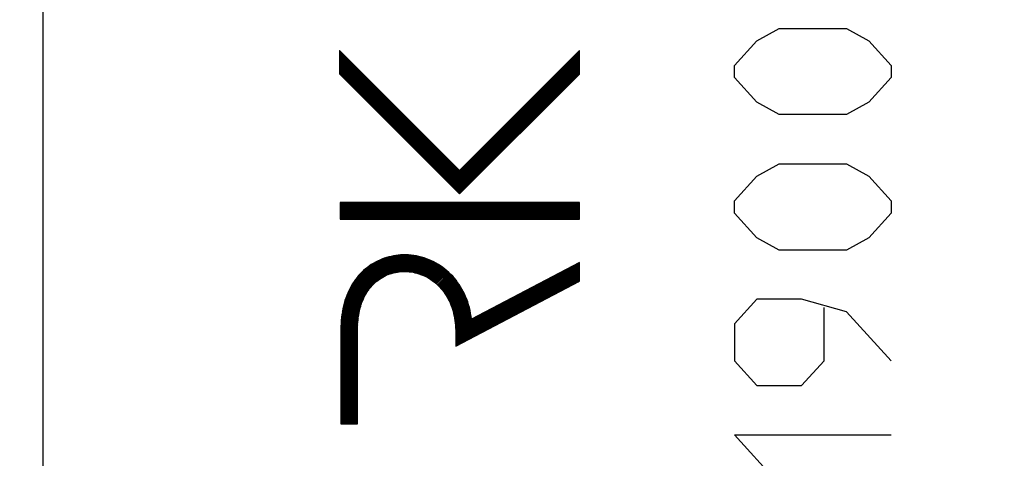
# Model space of a CAD drawing. Units: millimetres. Extents: x 97 to 203, y 76 to 150.
# Drawn here: x 109 to 121, y 109 to 115 of the extents above; entities that cross this region are included whole.
import ezdxf

# ---------------------------------------------------------------- set-up
doc = ezdxf.new("R2010")
doc.units = ezdxf.units.MM
doc.header["$LTSCALE"] = 16.335
doc.layers.get('0').update_dxf_attribs({"linetype": 'CONTINUOUS'})
doc.styles.get("Standard").update_dxf_attribs({"font": 'txt', "width": 0.8})
doc.dimstyles.new('DIMSTYLE_2', dxfattribs={"dimtxt": 3, "dimasz": 3, "dimexe": 1.5, "dimexo": 0.5, "dimgap": 0.75, "dimtad": 1, "dimdec": 1, "dimtxsty": 'STANDARD', "dimblk": '_FILLED', "dimblk1": '_FILLED', "dimblk2": '_FILLED', "dimcen": 0.09, "dimadec": 0, "dimazin": 0, "dimtfac": 1, "dimtdec": 1, "dimtofl": 0, "dimtmove": 0, "dimatfit": 3, "dimldrblk": '_FILLED', "dimfxl": 1, "dimtolj": 1, "dimarcsym": 0})

# ---------------------------------------------------------------- blocks, each defined once
blk = doc.blocks.new('_FILLED')
at = {"color": 0, "linetype": 'BYBLOCK'}
blk.add_solid([(0, 0), (-1, 0.3167), (-1, -0.3167)], dxfattribs=at)
blk = doc.blocks.new('*D3')
at = {"color": 7, "linetype": 'CONTINUOUS'}
for p, q in [((96.879, 80.558), (96.879, 147.396)), ((133.718, 115.889), (133.718, 147.396)), ((96.879, 145.896), (115.299, 145.896)), ((133.718, 145.896), (115.299, 145.896))]:
    blk.add_line(p, q, dxfattribs=at)
at = {"color": 7, "linetype": 'CONTINUOUS', "xscale": 3, "yscale": 3, "zscale": 3, "rotation": 180}
blk.add_blockref('_FILLED', (96.879, 145.896), dxfattribs=at)
at = {"color": 7, "linetype": 'CONTINUOUS', "xscale": 3, "yscale": 3, "zscale": 3}
blk.add_blockref('_FILLED', (133.718, 145.896), dxfattribs=at)
at = {"color": 7, "linetype": 'CONTINUOUS', "insert": (115.299, 149.646), "char_height": 3, "width": 12.85714, "attachment_point": 2, "line_spacing_factor": 0.9}
blk.add_mtext('36,8', dxfattribs=at)

msp = doc.modelspace()

# ---------------------------------------------------------------- linework, layer by layer
at = {"color": 7, "linetype": 'CONTINUOUS'}
for p, q in [((109.718, 122.083), (109.718, 79.248)), ((113.318, 114.318), (113.321, 114.32)), ((113.318, 114.301), (113.329, 114.312)), ((113.318, 114.285), (113.337, 114.304)), ((113.318, 114.268), (113.345, 114.296)), ((113.318, 114.252), (113.354, 114.288)), ((113.318, 114.235), (113.362, 114.279)), ((113.318, 114.219), (113.37, 114.271)), ((114.638, 112.717), (116.225, 114.305)), ((114.646, 112.709), (116.225, 114.288)), ((114.655, 112.701), (116.225, 114.272)), ((113.318, 114.203), (113.378, 114.263)), ((113.318, 114.186), (113.386, 114.255)), ((113.318, 114.17), (113.395, 114.247)), ((113.318, 114.153), (113.403, 114.238)), ((113.318, 114.137), (113.411, 114.23)), ((113.318, 114.121), (113.419, 114.222)), ((113.318, 114.104), (113.427, 114.214)), ((113.318, 114.088), (113.436, 114.205)), ((113.318, 114.071), (113.444, 114.197)), ((113.318, 114.055), (113.452, 114.189)), ((113.318, 114.039), (113.46, 114.181)), ((113.326, 114.03), (113.468, 114.173)), ((113.334, 114.022), (113.477, 114.164)), ((113.342, 114.014), (113.485, 114.156)), ((113.351, 114.006), (113.493, 114.148)), ((114.663, 112.693), (116.225, 114.255)), ((114.671, 112.685), (116.225, 114.239)), ((114.679, 112.676), (116.225, 114.222)), ((114.688, 112.668), (116.225, 114.206)), ((114.696, 112.66), (116.225, 114.19)), ((114.704, 112.652), (116.225, 114.173)), ((114.712, 112.644), (116.225, 114.157)), ((113.359, 113.997), (113.501, 114.14)), ((113.367, 113.989), (113.509, 114.132)), ((113.375, 113.981), (113.518, 114.123)), ((113.383, 113.973), (113.526, 114.115)), ((113.392, 113.964), (113.534, 114.107)), ((113.4, 113.956), (113.542, 114.099)), ((113.408, 113.948), (113.55, 114.091)), ((113.416, 113.94), (113.559, 114.082)), ((113.424, 113.932), (113.567, 114.074)), ((113.433, 113.923), (113.575, 114.066)), ((113.441, 113.915), (113.583, 114.058)), ((113.449, 113.907), (113.592, 114.05)), ((113.457, 113.899), (113.6, 114.041)), ((113.465, 113.891), (113.608, 114.033)), ((113.474, 113.882), (113.616, 114.025)), ((114.72, 112.635), (116.225, 114.14)), ((114.729, 112.627), (116.225, 114.124)), ((114.737, 112.619), (116.225, 114.108)), ((114.745, 112.611), (116.225, 114.091)), ((114.753, 112.602), (116.225, 114.075)), ((114.761, 112.594), (116.225, 114.058)), ((114.77, 112.586), (116.225, 114.042)), ((113.482, 113.874), (113.624, 114.017)), ((113.49, 113.866), (113.633, 114.009)), ((113.498, 113.858), (113.641, 114)), ((113.506, 113.85), (113.649, 113.992)), ((113.515, 113.841), (113.657, 113.984)), ((113.523, 113.833), (113.665, 113.976)), ((113.531, 113.825), (113.674, 113.968)), ((113.539, 113.817), (113.682, 113.959)), ((113.547, 113.809), (113.69, 113.951)), ((113.556, 113.8), (113.698, 113.943)), ((113.564, 113.792), (113.706, 113.935)), ((113.572, 113.784), (113.715, 113.927)), ((113.58, 113.776), (113.723, 113.918)), ((113.588, 113.768), (113.731, 113.91)), ((113.597, 113.759), (113.739, 113.902)), ((113.605, 113.751), (113.747, 113.894)), ((113.613, 113.743), (113.756, 113.885)), ((113.621, 113.735), (113.764, 113.877)), ((113.629, 113.727), (113.772, 113.869)), ((113.638, 113.718), (113.78, 113.861)), ((113.646, 113.71), (113.788, 113.853)), ((113.654, 113.702), (113.797, 113.844)), ((113.662, 113.694), (113.805, 113.836)), ((113.67, 113.686), (113.813, 113.828)), ((113.679, 113.677), (113.821, 113.82)), ((113.687, 113.669), (113.829, 113.812)), ((113.695, 113.661), (113.838, 113.803)), ((113.703, 113.653), (113.846, 113.795)), ((113.711, 113.644), (113.854, 113.787)), ((113.72, 113.636), (113.862, 113.779)), ((113.728, 113.628), (113.87, 113.771)), ((113.736, 113.62), (113.879, 113.762)), ((113.744, 113.612), (113.887, 113.754)), ((113.752, 113.603), (113.895, 113.746)), ((113.761, 113.595), (113.903, 113.738)), ((113.769, 113.587), (113.911, 113.73)), ((113.777, 113.579), (113.92, 113.721)), ((113.785, 113.571), (113.928, 113.713)), ((113.793, 113.562), (113.936, 113.705)), ((113.802, 113.554), (113.944, 113.697)), ((113.81, 113.546), (113.952, 113.689)), ((113.818, 113.538), (113.961, 113.68)), ((113.826, 113.53), (113.969, 113.672)), ((113.834, 113.521), (113.977, 113.664)), ((113.843, 113.513), (113.985, 113.656)), ((113.851, 113.505), (113.993, 113.648)), ((113.859, 113.497), (114.002, 113.639)), ((113.867, 113.489), (114.01, 113.631)), ((113.875, 113.48), (114.018, 113.623)), ((113.884, 113.472), (114.026, 113.615)), ((113.892, 113.464), (114.034, 113.607)), ((113.9, 113.456), (114.043, 113.598)), ((113.908, 113.448), (114.051, 113.59)), ((113.916, 113.439), (114.059, 113.582)), ((113.925, 113.431), (114.067, 113.574)), ((113.933, 113.423), (114.075, 113.566)), ((113.941, 113.415), (114.084, 113.557)), ((113.949, 113.407), (114.092, 113.549)), ((113.958, 113.398), (114.1, 113.541)), ((113.966, 113.39), (114.108, 113.533)), ((113.974, 113.382), (114.116, 113.524)), ((113.982, 113.374), (114.125, 113.516)), ((113.99, 113.366), (114.133, 113.508)), ((113.999, 113.357), (114.141, 113.5)), ((114.007, 113.349), (114.149, 113.492)), ((114.015, 113.341), (114.157, 113.483)), ((114.023, 113.333), (114.166, 113.475)), ((114.031, 113.325), (114.174, 113.467)), ((114.04, 113.316), (114.182, 113.459)), ((114.048, 113.308), (114.19, 113.451)), ((114.056, 113.3), (114.198, 113.442)), ((114.064, 113.292), (114.207, 113.434)), ((114.072, 113.283), (114.215, 113.426)), ((114.081, 113.275), (114.223, 113.418)), ((114.089, 113.267), (114.231, 113.41)), ((114.097, 113.259), (114.239, 113.401)), ((114.105, 113.251), (114.248, 113.393)), ((114.113, 113.242), (114.256, 113.385)), ((114.122, 113.234), (114.264, 113.377)), ((114.13, 113.226), (114.272, 113.369)), ((114.138, 113.218), (114.281, 113.36)), ((114.146, 113.21), (114.289, 113.352)), ((114.154, 113.201), (114.297, 113.344)), ((114.163, 113.193), (114.305, 113.336)), ((114.171, 113.185), (114.313, 113.328)), ((114.179, 113.177), (114.322, 113.319)), ((114.187, 113.169), (114.33, 113.311)), ((114.195, 113.16), (114.338, 113.303)), ((114.204, 113.152), (114.346, 113.295)), ((114.212, 113.144), (114.354, 113.287)), ((114.22, 113.136), (114.363, 113.278)), ((114.228, 113.128), (114.371, 113.27)), ((114.236, 113.119), (114.379, 113.262)), ((114.245, 113.111), (114.387, 113.254)), ((114.253, 113.103), (114.395, 113.246)), ((114.261, 113.095), (114.404, 113.237)), ((114.269, 113.087), (114.412, 113.229)), ((114.277, 113.078), (114.42, 113.221)), ((114.286, 113.07), (114.428, 113.213)), ((114.294, 113.062), (114.436, 113.205)), ((114.302, 113.054), (114.445, 113.196)), ((114.31, 113.046), (114.453, 113.188)), ((114.318, 113.037), (114.461, 113.18)), ((114.327, 113.029), (114.469, 113.172)), ((114.335, 113.021), (114.477, 113.163)), ((114.343, 113.013), (114.486, 113.155)), ((114.351, 113.005), (114.494, 113.147)), ((114.359, 112.996), (114.502, 113.139)), ((114.368, 112.988), (114.51, 113.131)), ((114.376, 112.98), (114.518, 113.122)), ((114.384, 112.972), (114.527, 113.114)), ((114.392, 112.963), (114.535, 113.106)), ((114.4, 112.955), (114.543, 113.098)), ((114.409, 112.947), (114.551, 113.09)), ((114.417, 112.939), (114.559, 113.081)), ((114.425, 112.931), (114.568, 113.073)), ((114.433, 112.922), (114.576, 113.065)), ((114.441, 112.914), (114.584, 113.057)), ((114.45, 112.906), (114.592, 113.049)), ((114.458, 112.898), (114.6, 113.04)), ((114.466, 112.89), (114.609, 113.032)), ((114.474, 112.881), (114.617, 113.024)), ((114.482, 112.873), (114.625, 113.016)), ((114.491, 112.865), (114.633, 113.008)), ((114.499, 112.857), (114.641, 112.999)), ((114.507, 112.849), (114.65, 112.991)), ((114.515, 112.84), (114.658, 112.983)), ((114.523, 112.832), (114.666, 112.975)), ((114.532, 112.824), (114.674, 112.967)), ((114.54, 112.816), (114.682, 112.958)), ((114.548, 112.808), (114.691, 112.95)), ((114.556, 112.799), (114.699, 112.942)), ((114.564, 112.791), (114.707, 112.934)), ((114.573, 112.783), (114.715, 112.926)), ((114.581, 112.775), (114.723, 112.917)), ((114.589, 112.767), (114.732, 112.909)), ((114.597, 112.758), (114.74, 112.901)), ((114.605, 112.75), (114.748, 112.893)), ((114.614, 112.742), (114.756, 112.885)), ((114.622, 112.734), (114.764, 112.876)), ((114.63, 112.726), (114.773, 112.868)), ((113.324, 112.469), (113.332, 112.478)), ((113.324, 112.453), (113.349, 112.478)), ((113.324, 112.437), (113.365, 112.478)), ((113.324, 112.42), (113.381, 112.478)), ((113.324, 112.404), (113.398, 112.478)), ((113.324, 112.387), (113.414, 112.478)), ((113.324, 112.371), (113.431, 112.478)), ((113.324, 112.355), (113.447, 112.478)), ((113.324, 112.338), (113.463, 112.478)), ((113.324, 112.322), (113.48, 112.478)), ((113.324, 112.305), (113.496, 112.478)), ((113.324, 112.289), (113.513, 112.478)), ((113.327, 112.276), (113.529, 112.478)), ((113.344, 112.276), (113.545, 112.478)), ((113.36, 112.276), (113.562, 112.478)), ((113.377, 112.276), (113.578, 112.478)), ((113.393, 112.276), (113.595, 112.478)), ((113.409, 112.276), (113.611, 112.478)), ((113.426, 112.276), (113.628, 112.478)), ((113.442, 112.276), (113.644, 112.478)), ((113.459, 112.276), (113.66, 112.478)), ((113.475, 112.276), (113.677, 112.478)), ((113.491, 112.276), (113.693, 112.478)), ((113.508, 112.276), (113.71, 112.478)), ((113.524, 112.276), (113.726, 112.478)), ((113.541, 112.276), (113.742, 112.478)), ((113.557, 112.276), (113.759, 112.478)), ((113.574, 112.276), (113.775, 112.478)), ((113.59, 112.276), (113.792, 112.478)), ((113.606, 112.276), (113.808, 112.478)), ((113.623, 112.276), (113.824, 112.478)), ((113.639, 112.276), (113.841, 112.478)), ((113.656, 112.276), (113.857, 112.478)), ((113.672, 112.276), (113.874, 112.478)), ((113.688, 112.276), (113.89, 112.478)), ((113.705, 112.276), (113.906, 112.478)), ((113.721, 112.276), (113.923, 112.478)), ((113.738, 112.276), (113.939, 112.478)), ((113.754, 112.276), (113.956, 112.478)), ((113.77, 112.276), (113.972, 112.478)), ((113.787, 112.276), (113.988, 112.478)), ((113.803, 112.276), (114.005, 112.478)), ((113.82, 112.276), (114.021, 112.478)), ((113.836, 112.276), (114.038, 112.478)), ((113.852, 112.276), (114.054, 112.478)), ((113.869, 112.276), (114.07, 112.478)), ((113.885, 112.276), (114.087, 112.478)), ((113.902, 112.276), (114.103, 112.478)), ((113.918, 112.276), (114.12, 112.478)), ((113.934, 112.276), (114.136, 112.478)), ((113.951, 112.276), (114.153, 112.478)), ((113.967, 112.276), (114.169, 112.478)), ((113.984, 112.276), (114.185, 112.478)), ((114, 112.276), (114.202, 112.478)), ((114.017, 112.276), (114.218, 112.478)), ((114.033, 112.276), (114.235, 112.478)), ((114.049, 112.276), (114.251, 112.478)), ((114.066, 112.276), (114.267, 112.478)), ((114.082, 112.276), (114.284, 112.478)), ((114.099, 112.276), (114.3, 112.478)), ((114.115, 112.276), (114.317, 112.478)), ((114.131, 112.276), (114.333, 112.478)), ((114.148, 112.276), (114.349, 112.478)), ((114.164, 112.276), (114.366, 112.478)), ((114.181, 112.276), (114.382, 112.478)), ((114.197, 112.276), (114.399, 112.478)), ((114.213, 112.276), (114.415, 112.478)), ((114.23, 112.276), (114.431, 112.478)), ((114.246, 112.276), (114.448, 112.478)), ((114.263, 112.276), (114.464, 112.478)), ((114.279, 112.276), (114.481, 112.478)), ((114.295, 112.276), (114.497, 112.478)), ((114.312, 112.276), (114.513, 112.478)), ((114.328, 112.276), (114.53, 112.478)), ((114.345, 112.276), (114.546, 112.478)), ((114.361, 112.276), (114.563, 112.478)), ((114.377, 112.276), (114.579, 112.478)), ((114.394, 112.276), (114.596, 112.478)), ((114.41, 112.276), (114.612, 112.478)), ((114.427, 112.276), (114.628, 112.478)), ((114.443, 112.276), (114.645, 112.478)), ((114.46, 112.276), (114.661, 112.478)), ((114.476, 112.276), (114.678, 112.478)), ((114.492, 112.276), (114.694, 112.478)), ((114.509, 112.276), (114.71, 112.478)), ((114.525, 112.276), (114.727, 112.478)), ((114.542, 112.276), (114.743, 112.478)), ((114.558, 112.276), (114.76, 112.478)), ((114.574, 112.276), (114.776, 112.478)), ((114.591, 112.276), (114.792, 112.478)), ((114.607, 112.276), (114.809, 112.478)), ((114.624, 112.276), (114.825, 112.478)), ((114.64, 112.276), (114.842, 112.478)), ((114.656, 112.276), (114.858, 112.478)), ((114.673, 112.276), (114.874, 112.478)), ((114.689, 112.276), (114.891, 112.478)), ((114.706, 112.276), (114.907, 112.478)), ((114.722, 112.276), (114.924, 112.478)), ((114.738, 112.276), (114.94, 112.478)), ((114.755, 112.276), (114.956, 112.478)), ((114.771, 112.276), (114.973, 112.478)), ((114.788, 112.276), (114.989, 112.478)), ((114.804, 112.276), (115.006, 112.478)), ((114.82, 112.276), (115.022, 112.478)), ((114.837, 112.276), (115.039, 112.478)), ((114.853, 112.276), (115.055, 112.478)), ((114.87, 112.276), (115.071, 112.478)), ((114.886, 112.276), (115.088, 112.478)), ((114.903, 112.276), (115.104, 112.478)), ((114.919, 112.276), (115.121, 112.478)), ((114.935, 112.276), (115.137, 112.478)), ((114.952, 112.276), (115.153, 112.478)), ((114.968, 112.276), (115.17, 112.478)), ((114.985, 112.276), (115.186, 112.478)), ((115.001, 112.276), (115.203, 112.478)), ((115.017, 112.276), (115.219, 112.478)), ((115.034, 112.276), (115.235, 112.478)), ((115.05, 112.276), (115.252, 112.478)), ((115.067, 112.276), (115.268, 112.478)), ((115.083, 112.276), (115.285, 112.478)), ((115.099, 112.276), (115.301, 112.478)), ((115.116, 112.276), (115.317, 112.478)), ((115.132, 112.276), (115.334, 112.478)), ((115.149, 112.276), (115.35, 112.478)), ((115.165, 112.276), (115.367, 112.478)), ((115.181, 112.276), (115.383, 112.478)), ((115.198, 112.276), (115.399, 112.478)), ((115.214, 112.276), (115.416, 112.478)), ((115.231, 112.276), (115.432, 112.478)), ((115.247, 112.276), (115.449, 112.478)), ((115.263, 112.276), (115.465, 112.478)), ((115.28, 112.276), (115.482, 112.478)), ((115.296, 112.276), (115.498, 112.478)), ((115.313, 112.276), (115.514, 112.478)), ((115.329, 112.276), (115.531, 112.478)), ((115.346, 112.276), (115.547, 112.478)), ((115.362, 112.276), (115.564, 112.478)), ((115.378, 112.276), (115.58, 112.478)), ((115.395, 112.276), (115.596, 112.478)), ((115.411, 112.276), (115.613, 112.478)), ((115.428, 112.276), (115.629, 112.478)), ((115.444, 112.276), (115.646, 112.478)), ((115.46, 112.276), (115.662, 112.478)), ((115.477, 112.276), (115.678, 112.478)), ((115.493, 112.276), (115.695, 112.478)), ((115.51, 112.276), (115.711, 112.478)), ((115.526, 112.276), (115.728, 112.478)), ((115.542, 112.276), (115.744, 112.478)), ((115.559, 112.276), (115.76, 112.478)), ((115.575, 112.276), (115.777, 112.478)), ((115.592, 112.276), (115.793, 112.478)), ((115.608, 112.276), (115.81, 112.478)), ((115.624, 112.276), (115.826, 112.478)), ((115.641, 112.276), (115.842, 112.478)), ((115.657, 112.276), (115.859, 112.478)), ((115.674, 112.276), (115.875, 112.478)), ((115.69, 112.276), (115.892, 112.478)), ((115.706, 112.276), (115.908, 112.478)), ((115.723, 112.276), (115.925, 112.478)), ((115.739, 112.276), (115.941, 112.478)), ((115.756, 112.276), (115.957, 112.478)), ((115.772, 112.276), (115.974, 112.478)), ((115.788, 112.276), (115.99, 112.478)), ((115.805, 112.276), (116.007, 112.478)), ((115.821, 112.276), (116.023, 112.478)), ((115.838, 112.276), (116.039, 112.478)), ((115.854, 112.276), (116.056, 112.478)), ((115.871, 112.276), (116.072, 112.478)), ((115.887, 112.276), (116.089, 112.478)), ((115.903, 112.276), (116.105, 112.478)), ((115.92, 112.276), (116.121, 112.478)), ((115.936, 112.276), (116.138, 112.478)), ((115.953, 112.276), (116.154, 112.478)), ((115.969, 112.276), (116.171, 112.478)), ((115.985, 112.276), (116.187, 112.478)), ((116.002, 112.276), (116.203, 112.478)), ((116.018, 112.276), (116.22, 112.478)), ((116.035, 112.276), (116.225, 112.467)), ((116.051, 112.276), (116.225, 112.451)), ((116.067, 112.276), (116.225, 112.434)), ((116.084, 112.276), (116.225, 112.418)), ((116.1, 112.276), (116.225, 112.401)), ((116.117, 112.276), (116.225, 112.385)), ((116.133, 112.276), (116.225, 112.368)), ((116.149, 112.276), (116.225, 112.352)), ((116.166, 112.276), (116.225, 112.336)), ((116.182, 112.276), (116.225, 112.319)), ((116.199, 112.276), (116.225, 112.303)), ((116.215, 112.276), (116.225, 112.286)), ((113.346, 111.113), (114.075, 111.843)), ((113.348, 111.132), (114.059, 111.843)), ((113.35, 111.15), (114.041, 111.841)), ((113.354, 111.171), (114.022, 111.839)), ((113.359, 111.192), (114.003, 111.836)), ((113.364, 111.213), (113.985, 111.834)), ((113.368, 111.234), (113.965, 111.83)), ((113.373, 111.255), (113.944, 111.826)), ((113.381, 111.279), (113.922, 111.821)), ((113.389, 111.304), (113.901, 111.816)), ((113.398, 111.329), (113.877, 111.808)), ((113.406, 111.354), (113.852, 111.799)), ((113.419, 111.383), (113.827, 111.791)), ((113.434, 111.414), (113.796, 111.777)), ((113.449, 111.446), (113.765, 111.762)), ((113.789, 111.54), (114.091, 111.842)), ((113.837, 111.571), (114.108, 111.842)), ((113.872, 111.59), (114.124, 111.842)), ((113.901, 111.603), (114.14, 111.842)), ((113.927, 111.612), (114.157, 111.842)), ((113.952, 111.621), (114.172, 111.841)), ((113.973, 111.626), (114.186, 111.839)), ((113.995, 111.631), (114.2, 111.837)), ((114.015, 111.635), (114.215, 111.834)), ((114.034, 111.637), (114.229, 111.832)), ((114.052, 111.639), (114.243, 111.83)), ((114.071, 111.641), (114.258, 111.828)), ((114.087, 111.641), (114.272, 111.826)), ((114.104, 111.641), (114.285, 111.822)), ((114.12, 111.641), (114.297, 111.819)), ((114.137, 111.641), (114.31, 111.815)), ((114.151, 111.64), (114.323, 111.811)), ((114.166, 111.638), (114.336, 111.808)), ((114.181, 111.636), (114.348, 111.804)), ((114.196, 111.635), (114.361, 111.8)), ((114.209, 111.632), (114.374, 111.796)), ((114.223, 111.629), (114.385, 111.791)), ((114.236, 111.626), (114.396, 111.786)), ((114.249, 111.623), (114.408, 111.781)), ((114.263, 111.62), (114.419, 111.776)), ((114.275, 111.616), (114.43, 111.771)), ((114.287, 111.611), (114.442, 111.766)), ((114.299, 111.607), (114.453, 111.761)), ((114.311, 111.603), (114.465, 111.756)), ((113.473, 111.486), (113.728, 111.741)), ((113.502, 111.532), (113.685, 111.714)), ((114.323, 111.599), (114.475, 111.75)), ((114.335, 111.594), (114.486, 111.744)), ((114.346, 111.588), (114.496, 111.738)), ((114.357, 111.583), (114.506, 111.732)), ((114.368, 111.577), (114.516, 111.726)), ((114.379, 111.572), (114.526, 111.719)), ((114.39, 111.566), (114.536, 111.713)), ((114.4, 111.56), (114.547, 111.707)), ((114.41, 111.554), (114.557, 111.701)), ((114.42, 111.547), (114.566, 111.694)), ((114.43, 111.541), (114.575, 111.686)), ((114.44, 111.534), (114.584, 111.679)), ((114.449, 111.527), (114.593, 111.672)), ((114.458, 111.52), (114.602, 111.664)), ((114.467, 111.513), (114.612, 111.657)), ((114.476, 111.505), (114.621, 111.65)), ((114.486, 111.498), (114.63, 111.642)), ((115.552, 111.17), (116.032, 111.65)), ((115.587, 111.189), (116.066, 111.668)), ((115.621, 111.207), (116.101, 111.686)), ((115.656, 111.225), (116.135, 111.704)), ((115.691, 111.243), (116.17, 111.722)), ((115.725, 111.261), (116.204, 111.74)), ((115.76, 111.279), (116.225, 111.745)), ((115.794, 111.297), (116.225, 111.729)), ((115.829, 111.315), (116.225, 111.712)), ((115.863, 111.334), (116.225, 111.696)), ((115.898, 111.352), (116.225, 111.679)), ((115.932, 111.37), (116.225, 111.663)), ((115.967, 111.388), (116.225, 111.647)), ((114.494, 111.491), (114.639, 111.635)), ((114.503, 111.482), (114.647, 111.627)), ((114.511, 111.474), (114.655, 111.619)), ((114.519, 111.466), (114.663, 111.61)), ((114.527, 111.458), (114.671, 111.602)), ((114.536, 111.45), (114.679, 111.593)), ((114.543, 111.441), (114.687, 111.585)), ((114.551, 111.432), (114.695, 111.576)), ((114.558, 111.423), (114.703, 111.568)), ((114.566, 111.414), (114.711, 111.559)), ((114.573, 111.405), (114.718, 111.551)), ((114.58, 111.396), (114.725, 111.541)), ((114.587, 111.386), (114.732, 111.532)), ((114.593, 111.376), (114.739, 111.522)), ((115.311, 111.044), (115.79, 111.523)), ((115.345, 111.062), (115.825, 111.541)), ((115.38, 111.08), (115.859, 111.559)), ((115.414, 111.098), (115.894, 111.577)), ((115.449, 111.116), (115.928, 111.595)), ((115.483, 111.134), (115.963, 111.613)), ((115.518, 111.152), (115.997, 111.632)), ((116.001, 111.406), (116.225, 111.63)), ((116.036, 111.424), (116.225, 111.614)), ((116.07, 111.442), (116.225, 111.597)), ((116.105, 111.46), (116.225, 111.581)), ((116.139, 111.479), (116.225, 111.565)), ((116.174, 111.497), (116.225, 111.548)), ((116.209, 111.515), (116.225, 111.532)), ((113.343, 111.094), (113.671, 111.422)), ((114.6, 111.366), (114.746, 111.512)), ((114.606, 111.356), (114.753, 111.503)), ((114.612, 111.346), (114.76, 111.493)), ((114.619, 111.336), (114.767, 111.484)), ((114.625, 111.326), (114.773, 111.474)), ((114.631, 111.315), (114.78, 111.465)), ((114.636, 111.304), (114.786, 111.454)), ((114.642, 111.293), (114.792, 111.443)), ((114.647, 111.282), (114.798, 111.433)), ((114.652, 111.271), (114.803, 111.422)), ((114.657, 111.26), (114.809, 111.412)), ((114.663, 111.249), (114.815, 111.401)), ((115.103, 110.935), (115.583, 111.414)), ((115.138, 110.953), (115.617, 111.432)), ((115.173, 110.971), (115.652, 111.45)), ((115.207, 110.989), (115.686, 111.468)), ((115.242, 111.007), (115.721, 111.487)), ((115.276, 111.025), (115.755, 111.505)), ((113.337, 111.039), (113.605, 111.307)), ((113.337, 111.022), (113.593, 111.278)), ((113.339, 111.057), (113.62, 111.338)), ((113.341, 111.075), (113.639, 111.373)), ((114.667, 111.237), (114.821, 111.39)), ((114.671, 111.225), (114.827, 111.38)), ((114.676, 111.212), (114.832, 111.369)), ((114.68, 111.2), (114.837, 111.357)), ((114.684, 111.188), (114.842, 111.346)), ((114.688, 111.176), (114.846, 111.334)), ((114.692, 111.164), (114.851, 111.322)), ((114.696, 111.15), (114.856, 111.31)), ((114.699, 111.137), (114.86, 111.299)), ((114.702, 111.124), (114.865, 111.287)), ((114.862, 110.808), (115.341, 111.287)), ((114.896, 110.826), (115.376, 111.305)), ((114.931, 110.844), (115.41, 111.323)), ((114.965, 110.862), (115.445, 111.342)), ((115, 110.88), (115.479, 111.36)), ((115.034, 110.899), (115.514, 111.378)), ((115.069, 110.917), (115.548, 111.396)), ((113.333, 110.937), (113.559, 111.162)), ((113.334, 110.954), (113.563, 111.183)), ((113.335, 110.988), (113.576, 111.228)), ((113.335, 110.971), (113.568, 111.204)), ((113.336, 111.005), (113.583, 111.252)), ((114.705, 111.11), (114.87, 111.275)), ((114.708, 111.097), (114.874, 111.263)), ((114.711, 111.083), (114.877, 111.25)), ((114.713, 111.069), (114.881, 111.237)), ((114.715, 111.055), (114.884, 111.224)), ((114.717, 111.04), (114.888, 111.212)), ((114.719, 111.026), (114.892, 111.199)), ((114.721, 111.011), (114.895, 111.186)), ((114.722, 110.997), (114.899, 111.173)), ((114.723, 110.981), (114.902, 111.159)), ((114.727, 110.738), (115.203, 111.215)), ((114.727, 110.755), (115.168, 111.197)), ((114.727, 110.771), (115.134, 111.178)), ((114.727, 110.788), (115.099, 111.16)), ((114.758, 110.753), (115.237, 111.233)), ((114.793, 110.772), (115.272, 111.251)), ((114.827, 110.79), (115.306, 111.269)), ((113.333, 110.92), (113.554, 111.141)), ((113.333, 110.904), (113.55, 111.12)), ((113.333, 110.887), (113.547, 111.101)), ((113.333, 110.871), (113.545, 111.082)), ((113.333, 110.855), (113.542, 111.064)), ((113.333, 110.838), (113.54, 111.045)), ((114.724, 110.966), (114.904, 111.145)), ((114.725, 110.95), (114.906, 111.132)), ((114.725, 110.934), (114.909, 111.118)), ((114.726, 110.918), (114.911, 111.104)), ((114.727, 110.804), (115.065, 111.142)), ((114.727, 110.82), (115.03, 111.124)), ((114.727, 110.837), (114.996, 111.106)), ((114.727, 110.902), (114.914, 111.09)), ((114.727, 110.853), (114.961, 111.088)), ((114.727, 110.886), (114.916, 111.076)), ((114.727, 110.87), (114.927, 111.07)), ((113.333, 110.822), (113.538, 111.027)), ((113.333, 110.805), (113.538, 111.01)), ((113.333, 110.789), (113.537, 110.992)), ((113.333, 110.773), (113.536, 110.975)), ((113.333, 110.756), (113.536, 110.958)), ((113.333, 110.74), (113.535, 110.941)), ((113.333, 110.723), (113.535, 110.925)), ((113.333, 110.707), (113.535, 110.909)), ((113.333, 110.691), (113.535, 110.892)), ((113.333, 110.674), (113.535, 110.876)), ((113.333, 110.658), (113.535, 110.859)), ((113.333, 110.641), (113.535, 110.843)), ((113.333, 110.625), (113.535, 110.827)), ((113.333, 110.609), (113.535, 110.81)), ((113.333, 110.592), (113.535, 110.794)), ((113.333, 110.576), (113.535, 110.777)), ((113.333, 110.559), (113.535, 110.761)), ((113.333, 110.543), (113.535, 110.745)), ((113.333, 110.527), (113.535, 110.728)), ((113.333, 110.51), (113.535, 110.712)), ((113.333, 110.494), (113.535, 110.695)), ((113.333, 110.477), (113.535, 110.679)), ((113.333, 110.461), (113.535, 110.662)), ((113.333, 110.444), (113.535, 110.646)), ((113.333, 110.428), (113.535, 110.63)), ((113.333, 110.412), (113.535, 110.613)), ((113.333, 110.395), (113.535, 110.597)), ((113.333, 110.379), (113.535, 110.58)), ((113.333, 110.362), (113.535, 110.564)), ((113.333, 110.346), (113.535, 110.548)), ((113.333, 110.33), (113.535, 110.531)), ((113.333, 110.313), (113.535, 110.515)), ((113.333, 110.297), (113.535, 110.498)), ((113.333, 110.28), (113.535, 110.482)), ((113.333, 110.264), (113.535, 110.466)), ((113.333, 110.248), (113.535, 110.449)), ((113.333, 110.231), (113.535, 110.433)), ((113.333, 110.215), (113.535, 110.416)), ((113.333, 110.198), (113.535, 110.4)), ((113.333, 110.182), (113.535, 110.384)), ((113.333, 110.166), (113.535, 110.367)), ((113.333, 110.149), (113.535, 110.351)), ((113.333, 110.133), (113.535, 110.334)), ((113.333, 110.116), (113.535, 110.318)), ((113.333, 110.1), (113.535, 110.302)), ((113.333, 110.084), (113.535, 110.285)), ((113.333, 110.067), (113.535, 110.269)), ((113.333, 110.051), (113.535, 110.252)), ((113.333, 110.034), (113.535, 110.236)), ((113.333, 110.018), (113.535, 110.219)), ((113.333, 110.001), (113.535, 110.203)), ((113.333, 109.985), (113.535, 110.187)), ((113.333, 109.969), (113.535, 110.17)), ((113.333, 109.952), (113.535, 110.154)), ((113.333, 109.936), (113.535, 110.137)), ((113.333, 109.919), (113.535, 110.121)), ((113.333, 109.903), (113.535, 110.105)), ((113.333, 109.887), (113.535, 110.088)), ((113.333, 109.87), (113.535, 110.072)), ((113.333, 109.854), (113.535, 110.055)), ((113.333, 109.837), (113.535, 110.039)), ((113.333, 109.821), (113.535, 110.023)), ((113.333, 109.805), (113.535, 110.006)), ((113.342, 109.797), (113.535, 109.99)), ((113.359, 109.797), (113.535, 109.973)), ((113.375, 109.797), (113.535, 109.957)), ((113.392, 109.797), (113.535, 109.941)), ((113.408, 109.797), (113.535, 109.924)), ((113.424, 109.797), (113.535, 109.908)), ((113.441, 109.797), (113.535, 109.891)), ((113.457, 109.797), (113.535, 109.875)), ((113.474, 109.797), (113.535, 109.859)), ((113.49, 109.797), (113.535, 109.842)), ((113.506, 109.797), (113.535, 109.826)), ((113.523, 109.797), (113.535, 109.809))]:
    msp.add_line(p, q, dxfattribs=at)
at = {"color": 253, "linetype": 'CONTINUOUS'}
for p, q in [((118.377, 114.44), (118.649, 114.589)), ((118.649, 114.589), (119.463, 114.589)), ((119.463, 114.589), (119.734, 114.44)), ((118.106, 114.141), (118.377, 114.44)), ((119.734, 114.44), (120.006, 114.141)), ((113.318, 114.323), (113.318, 114.038)), ((114.773, 112.867), (113.318, 114.323)), ((116.225, 114.32), (114.773, 112.867)), ((116.225, 114.035), (116.225, 114.32)), ((113.318, 114.038), (114.773, 112.582)), ((114.773, 112.582), (116.225, 114.035)), ((118.106, 113.992), (118.106, 114.141)), ((120.006, 114.141), (120.006, 113.992)), ((118.377, 113.693), (118.106, 113.992)), ((120.006, 113.992), (119.734, 113.693)), ((118.649, 113.544), (118.377, 113.693)), ((119.734, 113.693), (119.463, 113.544)), ((119.463, 113.544), (118.649, 113.544)), ((118.377, 112.797), (118.649, 112.947)), ((118.649, 112.947), (119.463, 112.947)), ((119.463, 112.947), (119.734, 112.797)), ((118.106, 112.499), (118.377, 112.797)), ((119.734, 112.797), (120.006, 112.499)), ((113.324, 112.478), (113.324, 112.276)), ((116.225, 112.478), (113.324, 112.478)), ((116.225, 112.276), (116.225, 112.478)), ((118.106, 112.35), (118.106, 112.499)), ((120.006, 112.499), (120.006, 112.35)), ((113.324, 112.276), (116.225, 112.276)), ((118.377, 112.051), (118.106, 112.35)), ((120.006, 112.35), (119.734, 112.051)), ((118.649, 111.902), (118.377, 112.051)), ((119.734, 112.051), (119.463, 111.902)), ((119.463, 111.902), (118.649, 111.902)), ((116.225, 111.751), (114.918, 111.065)), ((116.225, 111.524), (116.225, 111.751)), ((114.727, 110.737), (116.225, 111.524)), ((118.377, 111.305), (118.106, 111.006)), ((118.92, 111.305), (118.377, 111.305)), ((119.463, 111.155), (118.92, 111.305)), ((119.192, 110.558), (119.192, 111.205)), ((120.006, 110.558), (119.463, 111.155)), ((113.333, 110.942), (113.333, 109.797)), ((113.535, 109.797), (113.535, 110.942)), ((118.106, 111.006), (118.106, 110.558)), ((114.727, 110.904), (114.727, 110.737)), ((118.106, 110.558), (118.377, 110.26)), ((118.92, 110.26), (119.192, 110.558)), ((118.377, 110.26), (118.92, 110.26)), ((113.333, 109.797), (113.535, 109.797)), ((118.106, 109.662), (120.006, 109.662)), ((118.649, 109.065), (118.106, 109.662))]:
    msp.add_line(p, q, dxfattribs=at)
for points in [[(114.918, 111.065), (114.913, 111.1), (114.907, 111.135), (114.9, 111.17), (114.891, 111.205), (114.882, 111.239), (114.871, 111.273), (114.859, 111.307), (114.845, 111.34), (114.831, 111.372), (114.817, 111.401), (114.801, 111.429), (114.785, 111.457), (114.768, 111.484), (114.749, 111.511), (114.73, 111.536), (114.71, 111.561), (114.689, 111.585), (114.667, 111.608), (114.644, 111.631), (114.62, 111.652), (114.595, 111.672), (114.57, 111.692), (114.543, 111.71), (114.516, 111.727), (114.489, 111.744), (114.46, 111.759), (114.431, 111.773), (114.402, 111.785), (114.372, 111.797), (114.342, 111.807), (114.311, 111.816), (114.28, 111.824), (114.249, 111.831), (114.217, 111.836), (114.185, 111.84), (114.153, 111.843), (114.121, 111.844), (114.089, 111.844), (114.057, 111.843), (114.028, 111.84), (113.999, 111.837), (113.97, 111.832), (113.942, 111.826), (113.914, 111.82), (113.885, 111.812), (113.858, 111.803), (113.83, 111.793), (113.804, 111.781), (113.777, 111.769), (113.751, 111.756), (113.726, 111.741), (113.701, 111.726), (113.677, 111.709), (113.654, 111.692), (113.631, 111.674), (113.609, 111.655), (113.588, 111.635), (113.568, 111.614), (113.548, 111.592), (113.53, 111.57), (113.512, 111.547), (113.493, 111.521), (113.476, 111.494), (113.459, 111.466), (113.444, 111.438), (113.43, 111.41), (113.417, 111.38), (113.404, 111.351), (113.393, 111.321), (113.383, 111.29), (113.374, 111.259), (113.365, 111.225), (113.357, 111.19), (113.351, 111.155), (113.345, 111.12), (113.341, 111.084), (113.338, 111.049), (113.335, 111.013), (113.334, 110.978), (113.333, 110.942)], [(113.535, 110.942), (113.535, 110.971), (113.536, 111), (113.538, 111.029), (113.541, 111.058), (113.544, 111.087), (113.549, 111.116), (113.554, 111.144), (113.56, 111.173), (113.567, 111.201), (113.574, 111.224), (113.581, 111.246), (113.589, 111.269), (113.598, 111.291), (113.607, 111.313), (113.617, 111.334), (113.628, 111.355), (113.64, 111.376), (113.652, 111.396), (113.666, 111.416), (113.68, 111.435), (113.695, 111.453), (113.711, 111.471), (113.727, 111.488), (113.744, 111.504), (113.762, 111.52), (113.781, 111.535), (113.8, 111.549), (113.82, 111.562), (113.84, 111.574), (113.861, 111.585), (113.883, 111.596), (113.904, 111.605), (113.927, 111.613), (113.949, 111.62), (113.972, 111.627), (113.995, 111.632), (114.019, 111.636), (114.042, 111.639), (114.066, 111.641), (114.09, 111.642), (114.113, 111.642), (114.137, 111.641), (114.161, 111.64), (114.184, 111.637), (114.208, 111.633), (114.231, 111.628), (114.254, 111.622), (114.277, 111.616), (114.3, 111.608), (114.322, 111.599), (114.344, 111.59), (114.365, 111.58), (114.386, 111.569), (114.406, 111.557), (114.426, 111.544), (114.446, 111.53), (114.465, 111.516), (114.483, 111.501), (114.501, 111.485), (114.518, 111.468), (114.535, 111.451), (114.55, 111.434), (114.566, 111.415), (114.58, 111.397), (114.595, 111.375), (114.61, 111.353), (114.623, 111.331), (114.635, 111.308), (114.647, 111.285), (114.658, 111.261), (114.668, 111.237), (114.677, 111.212), (114.685, 111.187), (114.693, 111.162), (114.7, 111.134), (114.707, 111.106), (114.712, 111.077), (114.717, 111.048), (114.72, 111.02), (114.723, 110.991), (114.725, 110.962), (114.726, 110.933), (114.727, 110.904)]]:
    msp.add_lwpolyline(points, dxfattribs=at)

# ---------------------------------------------------------------- dimensions: what is measured, and where the dimension line sits
at = {"color": 7, "linetype": 'CONTINUOUS'}
dim = msp.add_linear_dim(base=(96.879, 145.896), p1=(133.718, 115.389), p2=(96.879, 80.058), angle=180, dimstyle='DIMSTYLE_2', dxfattribs=at)
dim.commit()
dim.dimension.update_dxf_attribs({"geometry": '*D3', "text_midpoint": (115.299, 145.896), "dimtype": 160})

doc.saveas('drawing.dxf')
